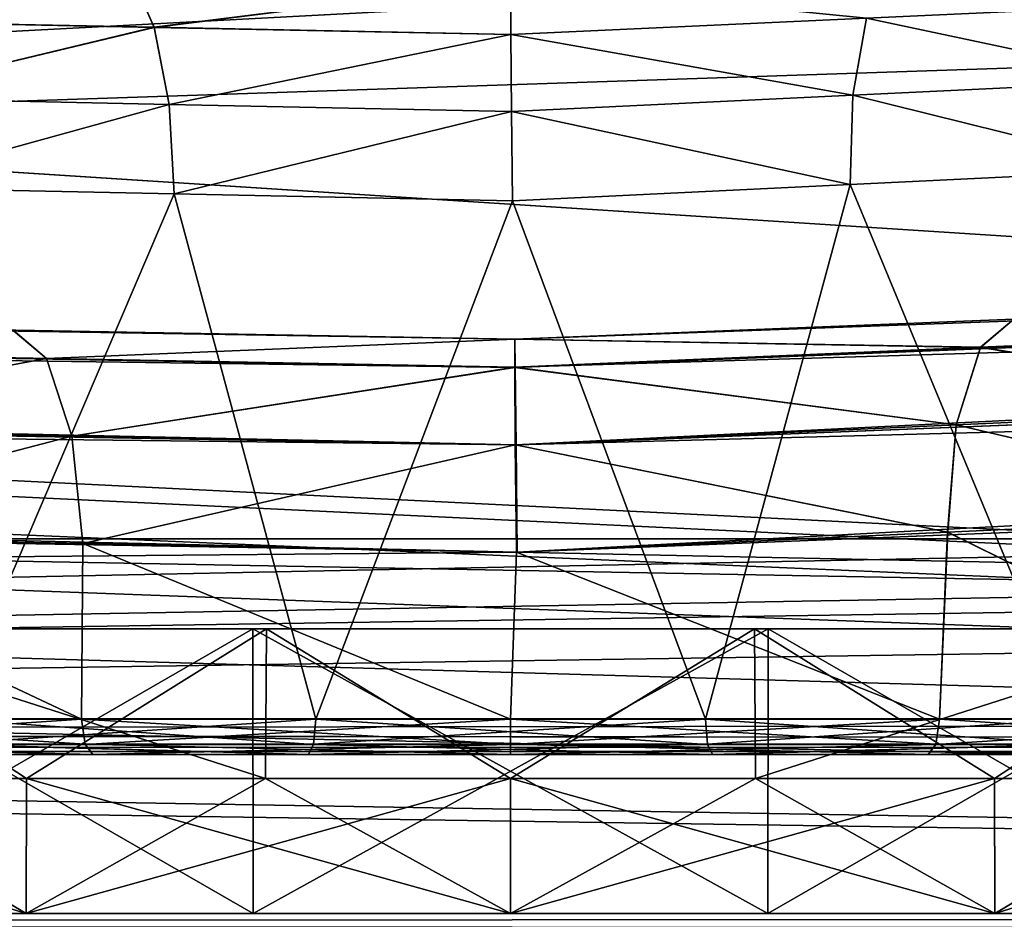
# Model space of a CAD drawing. Units: millimetres. Extents: x -200 to 200, y -508 to 508.
# Drawn here: x 65 to 79, y 392 to 404 of the extents above; entities that cross this region are included whole.
import ezdxf

# ---------------------------------------------------------------- set-up
doc = ezdxf.new("R2010")
doc.units = ezdxf.units.MM
doc.header["$LTSCALE"] = 65.185185
for name, color, linetype in [('116', 7, 'CONTINUOUS'), ('120', 7, 'CONTINUOUS'), ('121', 7, 'CONTINUOUS'), ('123', 7, 'CONTINUOUS'), ('124', 7, 'CONTINUOUS'), ('133', 7, 'CONTINUOUS'), ('134', 7, 'CONTINUOUS'), ('135', 7, 'CONTINUOUS'), ('136', 7, 'CONTINUOUS'), ('137', 7, 'CONTINUOUS'), ('15', 7, 'CONTINUOUS'), ('160', 7, 'CONTINUOUS'), ('164', 7, 'CONTINUOUS'), ('165', 7, 'CONTINUOUS'), ('169', 7, 'CONTINUOUS'), ('170', 7, 'CONTINUOUS'), ('171', 7, 'CONTINUOUS'), ('172', 7, 'CONTINUOUS'), ('173', 7, 'CONTINUOUS'), ('18', 7, 'CONTINUOUS'), ('2', 7, 'CONTINUOUS'), ('237', 7, 'CONTINUOUS'), ('238', 7, 'CONTINUOUS'), ('239', 7, 'CONTINUOUS'), ('240', 7, 'CONTINUOUS'), ('30', 7, 'CONTINUOUS'), ('31', 7, 'CONTINUOUS'), ('37', 7, 'CONTINUOUS'), ('38', 7, 'CONTINUOUS'), ('44', 7, 'CONTINUOUS'), ('447', 7, 'CONTINUOUS'), ('453', 7, 'CONTINUOUS'), ('458', 7, 'CONTINUOUS'), ('462', 7, 'CONTINUOUS'), ('484', 7, 'CONTINUOUS'), ('485', 7, 'CONTINUOUS'), ('486', 7, 'CONTINUOUS'), ('487', 7, 'CONTINUOUS'), ('52', 7, 'CONTINUOUS'), ('53', 7, 'CONTINUOUS'), ('54', 7, 'CONTINUOUS'), ('55', 7, 'CONTINUOUS'), ('56', 7, 'CONTINUOUS'), ('57', 7, 'CONTINUOUS'), ('58', 7, 'CONTINUOUS'), ('86', 7, 'CONTINUOUS'), ('97', 7, 'CONTINUOUS')]:
    doc.layers.add(name, color=color, linetype=linetype)

msp = doc.modelspace()

# ---------------------------------------------------------------- linework, layer by layer
at = {"layer": '116', "color": 252, "linetype": 'Continuous', "true_color": 0x8a8f91}
for points in [[(-178.5, 395.094, 258.267), (-178.5, 401.696, 257.92), (72.09, 397.322, 258.15), (-178.5, 395.094, 258.267)], [(178.5, 401.587, 257.926), (178.5, 395.094, 258.267), (72.09, 397.322, 258.15), (178.5, 401.587, 257.926)], [(178.5, 395.094, 258.267), (-178.5, 395.094, 258.267), (72.09, 397.322, 258.15), (178.5, 395.094, 258.267)]]:
    msp.add_3dface(points, dxfattribs=at)
at = {"layer": '120', "color": 252, "linetype": 'Continuous', "true_color": 0x8a8f91}
for points in [[(-179.754, 395.093, 208.313), (179.754, 395.093, 208.313), (-179.407, 401.71, 208.66), (-179.754, 395.093, 208.313)], [(-179.407, 401.71, 208.66), (179.754, 395.093, 208.313), (72.09, 397.32, 208.43), (-179.407, 401.71, 208.66)], [(72.09, 397.32, 208.43), (179.754, 395.093, 208.313), (179.411, 401.622, 208.655), (72.09, 397.32, 208.43)]]:
    msp.add_3dface(points, dxfattribs=at)
at = {"layer": '121', "color": 252, "linetype": 'Continuous', "true_color": 0x8a8f91}
for points in [[(179.754, 395.092, 203.264), (-179.754, 395.092, 203.264), (179.121, 407.163, 202.63), (179.754, 395.092, 203.264)], [(179.121, 407.163, 202.63), (-179.754, 395.092, 203.264), (-179.121, 407.163, 202.63), (179.121, 407.163, 202.63)]]:
    msp.add_3dface(points, dxfattribs=at)
at = {"layer": '123', "color": 252, "linetype": 'Continuous', "true_color": 0x8a8f91}
for points in [[(-179.202, 404.552, 254.824), (-179.354, 404.553, 211.656), (72.057, 400.164, 211.426), (-179.202, 404.552, 254.824)], [(-178.448, 404.539, 254.924), (-179.202, 404.552, 254.824), (72.057, 400.164, 211.426), (-178.448, 404.539, 254.924)], [(72.057, 400.166, 255.154), (-178.448, 404.539, 254.924), (72.057, 400.166, 254.927), (72.057, 400.166, 255.154)], [(72.057, 400.166, 254.927), (-178.448, 404.539, 254.924), (65.364, 400.283, 253.873), (72.057, 400.166, 254.927)], [(65.362, 400.281, 212.707), (-178.448, 404.539, 254.924), (72.057, 400.164, 211.426), (65.362, 400.281, 212.707)], [(72.057, 400.164, 211.652), (65.362, 400.281, 212.707), (72.057, 400.164, 211.426), (72.057, 400.164, 211.652)]]:
    msp.add_3dface(points, dxfattribs=at)
at = {"layer": '124', "color": 252, "linetype": 'Continuous', "true_color": 0x8a8f91}
for points in [[(72.057, 400.164, 211.652), (72.057, 400.164, 211.426), (179.291, 404.462, 211.651), (72.057, 400.164, 211.652)], [(78.714, 400.431, 212.746), (72.057, 400.164, 211.652), (179.291, 404.462, 211.651), (78.714, 400.431, 212.746)], [(72.057, 400.166, 255.154), (78.716, 400.433, 253.833), (178.38, 404.427, 254.93), (72.057, 400.166, 255.154)], [(72.057, 400.166, 255.154), (72.057, 400.166, 254.927), (78.716, 400.433, 253.833), (72.057, 400.166, 255.154)]]:
    msp.add_3dface(points, dxfattribs=at)
at = {"layer": '133', "color": 252, "linetype": 'Continuous', "true_color": 0x8a8f91}
for points in [[(64.252, 394.62, 246.685), (69.306, 394.62, 248.527), (61.393, 394.62, 247.862), (64.252, 394.62, 246.685)], [(61.393, 394.62, 247.862), (69.306, 394.62, 248.527), (66.426, 394.62, 250.431), (61.393, 394.62, 247.862)], [(69.305, 394.619, 218.053), (64.251, 394.619, 219.895), (61.393, 394.619, 218.718), (69.305, 394.619, 218.053)], [(66.426, 394.619, 216.149), (69.305, 394.619, 218.053), (61.393, 394.619, 218.718), (66.426, 394.619, 216.149)], [(66.426, 394.62, 250.431), (69.306, 394.62, 248.527), (77.574, 394.62, 250.431), (66.426, 394.62, 250.431)], [(72, 394.62, 251.315), (66.426, 394.62, 250.431), (77.574, 394.62, 250.431), (72, 394.62, 251.315)], [(74.694, 394.619, 218.053), (69.305, 394.619, 218.053), (66.426, 394.619, 216.149), (74.694, 394.619, 218.053)], [(77.574, 394.619, 216.149), (74.694, 394.619, 218.053), (66.426, 394.619, 216.149), (77.574, 394.619, 216.149)], [(72, 394.619, 215.264), (77.574, 394.619, 216.149), (66.426, 394.619, 216.149), (72, 394.619, 215.264)], [(69.306, 394.62, 248.527), (74.695, 394.62, 248.527), (77.574, 394.62, 250.431), (69.306, 394.62, 248.527)], [(79.748, 394.619, 219.895), (74.694, 394.619, 218.053), (82.607, 394.619, 218.718), (79.748, 394.619, 219.895)], [(82.607, 394.619, 218.718), (74.694, 394.619, 218.053), (77.574, 394.619, 216.149), (82.607, 394.619, 218.718)], [(74.695, 394.62, 248.527), (79.749, 394.62, 246.684), (82.607, 394.62, 247.862), (74.695, 394.62, 248.527)], [(77.574, 394.62, 250.431), (74.695, 394.62, 248.527), (82.607, 394.62, 247.862), (77.574, 394.62, 250.431)]]:
    msp.add_3dface(points, dxfattribs=at)
at = {"layer": '134', "color": 252, "linetype": 'Continuous', "true_color": 0x8a8f91}
for points in [[(77.833, 397.589, 251.01), (82.889, 395.094, 248.277), (83.022, 397.831, 248.357), (77.833, 397.589, 251.01)], [(72.078, 397.322, 251.931), (77.724, 395.094, 250.908), (77.833, 397.589, 251.01), (72.078, 397.322, 251.931)], [(77.724, 395.094, 250.908), (82.889, 395.094, 248.277), (77.833, 397.589, 251.01), (77.724, 395.094, 250.908)], [(61.111, 395.094, 248.277), (66.276, 395.094, 250.908), (61.072, 397.545, 248.407), (61.111, 395.094, 248.277)], [(61.072, 397.545, 248.407), (66.276, 395.094, 250.908), (66.295, 397.439, 251.044), (61.072, 397.545, 248.407)], [(66.276, 395.094, 250.908), (72, 395.094, 251.815), (66.295, 397.439, 251.044), (66.276, 395.094, 250.908)], [(66.295, 397.439, 251.044), (72, 395.094, 251.815), (72.078, 397.322, 251.931), (66.295, 397.439, 251.044)], [(72, 395.094, 251.815), (77.724, 395.094, 250.908), (72.078, 397.322, 251.931), (72, 395.094, 251.815)]]:
    msp.add_3dface(points, dxfattribs=at)
at = {"layer": '135', "color": 252, "linetype": 'Continuous', "true_color": 0x8a8f91}
for points in [[(83.019, 397.83, 218.22), (82.889, 395.093, 218.303), (77.831, 397.588, 215.569), (83.019, 397.83, 218.22)], [(77.831, 397.588, 215.569), (77.724, 395.093, 215.672), (72.078, 397.32, 214.648), (77.831, 397.588, 215.569)], [(82.889, 395.093, 218.303), (77.724, 395.093, 215.672), (77.831, 397.588, 215.569), (82.889, 395.093, 218.303)], [(66.276, 395.093, 215.672), (61.111, 395.093, 218.303), (61.069, 397.544, 218.175), (66.276, 395.093, 215.672)], [(66.294, 397.438, 215.537), (66.276, 395.093, 215.672), (61.069, 397.544, 218.175), (66.294, 397.438, 215.537)], [(72, 395.093, 214.765), (66.276, 395.093, 215.672), (66.294, 397.438, 215.537), (72, 395.093, 214.765)], [(72.078, 397.32, 214.648), (72, 395.093, 214.765), (66.294, 397.438, 215.537), (72.078, 397.32, 214.648)], [(77.724, 395.093, 215.672), (72, 395.093, 214.765), (72.078, 397.32, 214.648), (77.724, 395.093, 215.672)]]:
    msp.add_3dface(points, dxfattribs=at)
at = {"layer": '136', "color": 252, "linetype": 'Continuous', "true_color": 0x8a8f91}
for points in [[(80.587, 402.423, 245.086), (79.488, 395.094, 246.259), (76.531, 402.227, 247.17), (80.587, 402.423, 245.086)], [(67.51, 402.104, 247.19), (64.512, 395.094, 246.259), (63.434, 402.19, 245.116), (67.51, 402.104, 247.19)], [(76.531, 402.227, 247.17), (74.6, 395.094, 248.038), (72.028, 402.009, 247.902), (76.531, 402.227, 247.17)], [(79.488, 395.094, 246.259), (74.6, 395.094, 248.038), (76.531, 402.227, 247.17), (79.488, 395.094, 246.259)], [(69.4, 395.094, 248.038), (64.512, 395.094, 246.259), (67.51, 402.104, 247.19), (69.4, 395.094, 248.038)], [(72.028, 402.009, 247.902), (69.4, 395.094, 248.038), (67.51, 402.104, 247.19), (72.028, 402.009, 247.902)], [(74.6, 395.094, 248.038), (69.4, 395.094, 248.038), (72.028, 402.009, 247.902), (74.6, 395.094, 248.038)]]:
    msp.add_3dface(points, dxfattribs=at)
at = {"layer": '137', "color": 252, "linetype": 'Continuous', "true_color": 0x8a8f91}
for points in [[(76.53, 402.226, 219.409), (79.488, 395.093, 220.321), (80.586, 402.422, 221.492), (76.53, 402.226, 219.409)], [(63.433, 402.189, 221.464), (64.512, 395.093, 220.321), (67.51, 402.103, 219.389), (63.433, 402.189, 221.464)], [(72.028, 402.008, 218.677), (74.6, 395.093, 218.542), (76.53, 402.226, 219.409), (72.028, 402.008, 218.677)], [(74.6, 395.093, 218.542), (79.488, 395.093, 220.321), (76.53, 402.226, 219.409), (74.6, 395.093, 218.542)], [(64.512, 395.093, 220.321), (69.4, 395.093, 218.542), (67.51, 402.103, 219.389), (64.512, 395.093, 220.321)], [(67.51, 402.103, 219.389), (69.4, 395.093, 218.542), (72.028, 402.008, 218.677), (67.51, 402.103, 219.389)], [(69.4, 395.093, 218.542), (74.6, 395.093, 218.542), (72.028, 402.008, 218.677), (69.4, 395.093, 218.542)]]:
    msp.add_3dface(points, dxfattribs=at)
at = {"layer": '15', "color": 253, "linetype": 'Continuous', "true_color": 0x929eac}
for points in [[(198, 392.5, 313), (-198, 392.5, 313), (-198, 392.232, 314), (198, 392.5, 313)], [(198, 392.5, 313), (-198, 392.232, 314), (198, 392.343, 313.777), (198, 392.5, 313)]]:
    msp.add_3dface(points, dxfattribs=at)
at = {"layer": '160', "color": 252, "linetype": 'Continuous', "true_color": 0x8a8f91}
for points in [[(179.291, 404.462, 211.651), (72.057, 400.164, 211.426), (72.062, 399.788, 209.971), (179.291, 404.462, 211.651)], [(179.291, 404.462, 211.651), (72.062, 399.788, 209.971), (179.309, 404.087, 210.197), (179.291, 404.462, 211.651)], [(72.062, 399.788, 209.971), (72.074, 398.753, 208.881), (179.309, 404.087, 210.197), (72.062, 399.788, 209.971)], [(179.309, 404.087, 210.197), (72.074, 398.753, 208.881), (179.353, 403.053, 209.107), (179.309, 404.087, 210.197)], [(72.074, 398.753, 208.881), (72.09, 397.32, 208.43), (179.353, 403.053, 209.107), (72.074, 398.753, 208.881)], [(72.09, 397.32, 208.43), (179.411, 401.622, 208.655), (179.353, 403.053, 209.107), (72.09, 397.32, 208.43)]]:
    msp.add_3dface(points, dxfattribs=at)
at = {"layer": '164', "color": 252, "linetype": 'Continuous', "true_color": 0x8a8f91}
for points in [[(72.057, 400.166, 255.154), (178.38, 404.427, 254.93), (178.398, 404.052, 256.385), (72.057, 400.166, 255.154)], [(72.062, 399.79, 256.608), (72.057, 400.166, 255.154), (178.398, 404.052, 256.385), (72.062, 399.79, 256.608)], [(72.062, 399.79, 256.608), (178.398, 404.052, 256.385), (178.442, 403.019, 257.474), (72.062, 399.79, 256.608)], [(72.074, 398.755, 257.698), (72.062, 399.79, 256.608), (178.442, 403.019, 257.474), (72.074, 398.755, 257.698)], [(178.5, 401.587, 257.926), (72.074, 398.755, 257.698), (178.442, 403.019, 257.474), (178.5, 401.587, 257.926)], [(178.5, 401.587, 257.926), (72.09, 397.322, 258.15), (72.074, 398.755, 257.698), (178.5, 401.587, 257.926)]]:
    msp.add_3dface(points, dxfattribs=at)
at = {"layer": '165', "color": 252, "linetype": 'Continuous', "true_color": 0x8a8f91}
for points in [[(-178.456, 404.163, 256.379), (-178.448, 404.539, 254.924), (72.062, 399.79, 256.608), (-178.456, 404.163, 256.379)], [(-178.448, 404.539, 254.924), (72.057, 400.166, 255.154), (72.062, 399.79, 256.608), (-178.448, 404.539, 254.924)], [(-178.475, 403.129, 257.469), (-178.456, 404.163, 256.379), (72.074, 398.755, 257.698), (-178.475, 403.129, 257.469)], [(72.074, 398.755, 257.698), (-178.456, 404.163, 256.379), (72.062, 399.79, 256.608), (72.074, 398.755, 257.698)], [(72.09, 397.322, 258.15), (-178.5, 401.696, 257.92), (-178.475, 403.129, 257.469), (72.09, 397.322, 258.15)], [(72.09, 397.322, 258.15), (-178.475, 403.129, 257.469), (72.074, 398.755, 257.698), (72.09, 397.322, 258.15)]]:
    msp.add_3dface(points, dxfattribs=at)
at = {"layer": '169', "color": 252, "linetype": 'Continuous', "true_color": 0x8a8f91}
for points in [[(72.057, 400.164, 211.426), (-179.354, 404.553, 211.656), (-179.362, 404.177, 210.201), (72.057, 400.164, 211.426)], [(-179.362, 404.177, 210.201), (-179.381, 403.143, 209.111), (72.062, 399.788, 209.971), (-179.362, 404.177, 210.201)], [(72.057, 400.164, 211.426), (-179.362, 404.177, 210.201), (72.062, 399.788, 209.971), (72.057, 400.164, 211.426)], [(-179.381, 403.143, 209.111), (-179.407, 401.71, 208.66), (72.074, 398.753, 208.881), (-179.381, 403.143, 209.111)], [(72.062, 399.788, 209.971), (-179.381, 403.143, 209.111), (72.074, 398.753, 208.881), (72.062, 399.788, 209.971)], [(-179.407, 401.71, 208.66), (72.09, 397.32, 208.43), (72.074, 398.753, 208.881), (-179.407, 401.71, 208.66)]]:
    msp.add_3dface(points, dxfattribs=at)
at = {"layer": '170', "color": 252, "linetype": 'Continuous', "true_color": 0x8a8f91}
for points in [[(72.057, 400.164, 211.652), (78.714, 400.431, 212.746), (78.272, 400.055, 214.092), (72.057, 400.164, 211.652)], [(78.272, 400.055, 214.092), (78.714, 400.431, 212.746), (83.892, 400.296, 216.95), (78.272, 400.055, 214.092)], [(83.262, 399.261, 217.84), (78.272, 400.055, 214.092), (83.892, 400.296, 216.95), (83.262, 399.261, 217.84)], [(72.056, 399.788, 213.107), (72.057, 400.164, 211.652), (78.272, 400.055, 214.092), (72.056, 399.788, 213.107)], [(77.947, 399.02, 215.133), (72.056, 399.788, 213.107), (78.272, 400.055, 214.092), (77.947, 399.02, 215.133)], [(83.262, 399.261, 217.84), (77.947, 399.02, 215.133), (78.272, 400.055, 214.092), (83.262, 399.261, 217.84)], [(72.063, 398.752, 214.197), (72.056, 399.788, 213.107), (77.947, 399.02, 215.133), (72.063, 398.752, 214.197)], [(83.262, 399.261, 217.84), (83.019, 397.83, 218.22), (77.947, 399.02, 215.133), (83.262, 399.261, 217.84)], [(77.831, 397.588, 215.569), (72.063, 398.752, 214.197), (77.947, 399.02, 215.133), (77.831, 397.588, 215.569)], [(83.019, 397.83, 218.22), (77.831, 397.588, 215.569), (77.947, 399.02, 215.133), (83.019, 397.83, 218.22)], [(77.831, 397.588, 215.569), (72.078, 397.32, 214.648), (72.063, 398.752, 214.197), (77.831, 397.588, 215.569)]]:
    msp.add_3dface(points, dxfattribs=at)
at = {"layer": '171', "color": 252, "linetype": 'Continuous', "true_color": 0x8a8f91}
for points in [[(78.716, 400.433, 253.833), (72.057, 400.166, 254.927), (78.272, 400.056, 252.488), (78.716, 400.433, 253.833)], [(83.892, 400.297, 249.63), (78.716, 400.433, 253.833), (78.272, 400.056, 252.488), (83.892, 400.297, 249.63)], [(83.892, 400.297, 249.63), (78.272, 400.056, 252.488), (83.262, 399.262, 248.74), (83.892, 400.297, 249.63)], [(72.057, 400.166, 254.927), (72.056, 399.79, 253.472), (78.272, 400.056, 252.488), (72.057, 400.166, 254.927)], [(78.272, 400.056, 252.488), (72.056, 399.79, 253.472), (77.947, 399.021, 251.447), (78.272, 400.056, 252.488)], [(83.262, 399.262, 248.74), (78.272, 400.056, 252.488), (77.947, 399.021, 251.447), (83.262, 399.262, 248.74)], [(72.056, 399.79, 253.472), (72.063, 398.754, 252.382), (77.947, 399.021, 251.447), (72.056, 399.79, 253.472)], [(83.022, 397.831, 248.357), (83.262, 399.262, 248.74), (77.947, 399.021, 251.447), (83.022, 397.831, 248.357)], [(72.063, 398.754, 252.382), (77.833, 397.589, 251.01), (77.947, 399.021, 251.447), (72.063, 398.754, 252.382)], [(77.833, 397.589, 251.01), (83.022, 397.831, 248.357), (77.947, 399.021, 251.447), (77.833, 397.589, 251.01)], [(72.078, 397.322, 251.931), (77.833, 397.589, 251.01), (72.063, 398.754, 252.382), (72.078, 397.322, 251.931)]]:
    msp.add_3dface(points, dxfattribs=at)
at = {"layer": '172', "color": 252, "linetype": 'Continuous', "true_color": 0x8a8f91}
for points in [[(65.808, 399.906, 252.506), (65.364, 400.283, 253.873), (60.162, 400.012, 249.651), (65.808, 399.906, 252.506)], [(72.057, 400.166, 254.927), (65.364, 400.283, 253.873), (65.808, 399.906, 252.506), (72.057, 400.166, 254.927)], [(72.056, 399.79, 253.472), (72.057, 400.166, 254.927), (65.808, 399.906, 252.506), (72.056, 399.79, 253.472)], [(60.804, 398.976, 248.769), (65.808, 399.906, 252.506), (60.162, 400.012, 249.651), (60.804, 398.976, 248.769)], [(60.804, 398.976, 248.769), (66.148, 398.871, 251.47), (65.808, 399.906, 252.506), (60.804, 398.976, 248.769)], [(66.148, 398.871, 251.47), (72.056, 399.79, 253.472), (65.808, 399.906, 252.506), (66.148, 398.871, 251.47)], [(66.148, 398.871, 251.47), (72.063, 398.754, 252.382), (72.056, 399.79, 253.472), (66.148, 398.871, 251.47)], [(60.804, 398.976, 248.769), (61.072, 397.545, 248.407), (66.148, 398.871, 251.47), (60.804, 398.976, 248.769)], [(61.072, 397.545, 248.407), (66.295, 397.439, 251.044), (66.148, 398.871, 251.47), (61.072, 397.545, 248.407)], [(66.148, 398.871, 251.47), (66.295, 397.439, 251.044), (72.063, 398.754, 252.382), (66.148, 398.871, 251.47)], [(66.295, 397.439, 251.044), (72.078, 397.322, 251.931), (72.063, 398.754, 252.382), (66.295, 397.439, 251.044)]]:
    msp.add_3dface(points, dxfattribs=at)
at = {"layer": '173', "color": 252, "linetype": 'Continuous', "true_color": 0x8a8f91}
for points in [[(60.162, 400.011, 216.929), (65.362, 400.281, 212.707), (65.808, 399.905, 214.074), (60.162, 400.011, 216.929)], [(65.362, 400.281, 212.707), (72.057, 400.164, 211.652), (65.808, 399.905, 214.074), (65.362, 400.281, 212.707)], [(65.808, 399.905, 214.074), (72.057, 400.164, 211.652), (72.056, 399.788, 213.107), (65.808, 399.905, 214.074)], [(60.162, 400.011, 216.929), (65.808, 399.905, 214.074), (60.804, 398.975, 217.81), (60.162, 400.011, 216.929)], [(60.804, 398.975, 217.81), (65.808, 399.905, 214.074), (66.148, 398.869, 215.11), (60.804, 398.975, 217.81)], [(65.808, 399.905, 214.074), (72.056, 399.788, 213.107), (66.148, 398.869, 215.11), (65.808, 399.905, 214.074)], [(66.148, 398.869, 215.11), (72.056, 399.788, 213.107), (72.063, 398.752, 214.197), (66.148, 398.869, 215.11)], [(61.069, 397.544, 218.175), (60.804, 398.975, 217.81), (66.148, 398.869, 215.11), (61.069, 397.544, 218.175)], [(66.294, 397.438, 215.537), (61.069, 397.544, 218.175), (66.148, 398.869, 215.11), (66.294, 397.438, 215.537)], [(66.294, 397.438, 215.537), (66.148, 398.869, 215.11), (72.063, 398.752, 214.197), (66.294, 397.438, 215.537)], [(72.078, 397.32, 214.648), (66.294, 397.438, 215.537), (72.063, 398.752, 214.197), (72.078, 397.32, 214.648)]]:
    msp.add_3dface(points, dxfattribs=at)
at = {"layer": '18', "color": 253, "linetype": 'Continuous', "true_color": 0x929eac}
for points in [[(-198, 392.5, -333), (198, 392.5, -333), (198, 392.232, -334), (-198, 392.5, -333)], [(-198, 392.226, -334.011), (-198, 392.5, -333), (198, 392.232, -334), (-198, 392.226, -334.011)]]:
    msp.add_3dface(points, dxfattribs=at)
at = {"layer": '2', "color": 253, "linetype": 'Continuous', "true_color": 0x929eac}
for points in [[(-198, 392.5, 313), (198, 392.5, 313), (75.433, 392.5, 255.905), (-198, 392.5, 313)], [(61.973, 392.5, 253.969), (-198, 392.5, 313), (68.567, 392.5, 255.905), (61.973, 392.5, 253.969)], [(68.567, 392.5, 255.905), (-198, 392.5, 313), (75.433, 392.5, 255.905), (68.567, 392.5, 255.905)], [(198, 392.5, -333), (-198, 392.5, -333), (-182.5, 392.5, -290), (198, 392.5, -333)], [(182.5, 392.5, -290), (198, 392.5, -333), (-182.5, 392.5, -290), (182.5, 392.5, -290)], [(182.5, 392.5, 200), (-182.5, 392.5, 200), (68.567, 392.5, 208.095), (182.5, 392.5, 200)], [(68.567, 392.5, 208.095), (-182.5, 392.5, 200), (61.973, 392.5, 210.031), (68.567, 392.5, 208.095)], [(154.75, 392.5, 198), (154.75, 392.5, -288), (-154.75, 392.5, 198), (154.75, 392.5, 198)], [(-154.75, 392.5, 198), (154.75, 392.5, -288), (-154.75, 392.5, -288), (-154.75, 392.5, 198)], [(52.123, 392.5, 225.546), (51.1, 392.5, 232), (91.877, 392.5, 225.546), (52.123, 392.5, 225.546)], [(91.877, 392.5, 225.546), (51.1, 392.5, 232), (92.9, 392.5, 232), (91.877, 392.5, 225.546)], [(92.9, 392.5, 232), (51.1, 392.5, 232), (52.123, 392.5, 238.454), (92.9, 392.5, 232)], [(55.094, 392.5, 219.714), (52.123, 392.5, 225.546), (88.906, 392.5, 219.714), (55.094, 392.5, 219.714)], [(88.906, 392.5, 219.714), (52.123, 392.5, 225.546), (91.877, 392.5, 225.546), (88.906, 392.5, 219.714)], [(91.877, 392.5, 238.454), (92.9, 392.5, 232), (52.123, 392.5, 238.454), (91.877, 392.5, 238.454)], [(55.094, 392.5, 244.286), (91.877, 392.5, 238.454), (52.123, 392.5, 238.454), (55.094, 392.5, 244.286)], [(59.718, 392.5, 215.09), (55.094, 392.5, 219.714), (84.282, 392.5, 215.09), (59.718, 392.5, 215.09)], [(84.282, 392.5, 215.09), (55.094, 392.5, 219.714), (88.906, 392.5, 219.714), (84.282, 392.5, 215.09)], [(88.906, 392.5, 244.286), (91.877, 392.5, 238.454), (55.094, 392.5, 244.286), (88.906, 392.5, 244.286)], [(59.718, 392.5, 248.91), (88.906, 392.5, 244.286), (55.094, 392.5, 244.286), (59.718, 392.5, 248.91)], [(65.537, 392.5, 212.125), (59.718, 392.5, 215.09), (78.463, 392.5, 212.125), (65.537, 392.5, 212.125)], [(78.463, 392.5, 212.125), (59.718, 392.5, 215.09), (84.282, 392.5, 215.09), (78.463, 392.5, 212.125)], [(84.282, 392.5, 248.91), (88.906, 392.5, 244.286), (59.718, 392.5, 248.91), (84.282, 392.5, 248.91)], [(65.537, 392.5, 251.875), (84.282, 392.5, 248.91), (59.718, 392.5, 248.91), (65.537, 392.5, 251.875)], [(72, 392.5, 211.102), (65.537, 392.5, 212.125), (78.463, 392.5, 212.125), (72, 392.5, 211.102)], [(78.463, 392.5, 251.875), (84.282, 392.5, 248.91), (65.537, 392.5, 251.875), (78.463, 392.5, 251.875)], [(72, 392.5, 252.898), (78.463, 392.5, 251.875), (65.537, 392.5, 251.875), (72, 392.5, 252.898)], [(75.433, 392.5, 208.095), (182.5, 392.5, 200), (68.567, 392.5, 208.095), (75.433, 392.5, 208.095)], [(75.433, 392.5, 255.905), (198, 392.5, 313), (82.027, 392.5, 253.969), (75.433, 392.5, 255.905)], [(82.027, 392.5, 210.031), (182.5, 392.5, 200), (75.433, 392.5, 208.095), (82.027, 392.5, 210.031)]]:
    msp.add_3dface(points, dxfattribs=at)
at = {"layer": '237', "color": 252, "linetype": 'Continuous', "true_color": 0x8a8f91}
for points in [[(72, 404.923, 216.866), (72.005, 404.23, 217.858), (76.749, 404.447, 218.619), (72, 404.923, 216.866)], [(81.037, 404.643, 220.807), (76.749, 404.447, 218.619), (80.673, 403.615, 221.333), (81.037, 404.643, 220.807)], [(76.749, 404.447, 218.619), (72.005, 404.23, 217.858), (76.566, 403.419, 219.231), (76.749, 404.447, 218.619)], [(80.673, 403.615, 221.333), (76.749, 404.447, 218.619), (76.566, 403.419, 219.231), (80.673, 403.615, 221.333)], [(72.005, 404.23, 217.858), (72.015, 403.202, 218.497), (76.566, 403.419, 219.231), (72.005, 404.23, 217.858)], [(80.586, 402.422, 221.492), (80.673, 403.615, 221.333), (76.566, 403.419, 219.231), (80.586, 402.422, 221.492)], [(72.015, 403.202, 218.497), (76.53, 402.226, 219.409), (76.566, 403.419, 219.231), (72.015, 403.202, 218.497)], [(76.53, 402.226, 219.409), (80.586, 402.422, 221.492), (76.566, 403.419, 219.231), (76.53, 402.226, 219.409)], [(72.028, 402.008, 218.677), (76.53, 402.226, 219.409), (72.015, 403.202, 218.497), (72.028, 402.008, 218.677)]]:
    msp.add_3dface(points, dxfattribs=at)
at = {"layer": '238', "color": 252, "linetype": 'Continuous', "true_color": 0x8a8f91}
for points in [[(72.005, 404.231, 248.721), (72, 404.924, 249.714), (76.75, 404.448, 247.96), (72.005, 404.231, 248.721)], [(80.674, 403.616, 245.247), (76.75, 404.448, 247.96), (81.037, 404.644, 245.772), (80.674, 403.616, 245.247)], [(76.566, 403.42, 247.348), (72.005, 404.231, 248.721), (76.75, 404.448, 247.96), (76.566, 403.42, 247.348)], [(80.674, 403.616, 245.247), (76.566, 403.42, 247.348), (76.75, 404.448, 247.96), (80.674, 403.616, 245.247)], [(72.015, 403.203, 248.083), (72.005, 404.231, 248.721), (76.566, 403.42, 247.348), (72.015, 403.203, 248.083)], [(80.674, 403.616, 245.247), (80.587, 402.423, 245.086), (76.566, 403.42, 247.348), (80.674, 403.616, 245.247)], [(76.531, 402.227, 247.17), (72.015, 403.203, 248.083), (76.566, 403.42, 247.348), (76.531, 402.227, 247.17)], [(80.587, 402.423, 245.086), (76.531, 402.227, 247.17), (76.566, 403.42, 247.348), (80.587, 402.423, 245.086)], [(76.531, 402.227, 247.17), (72.028, 402.009, 247.902), (72.015, 403.203, 248.083), (76.531, 402.227, 247.17)]]:
    msp.add_3dface(points, dxfattribs=at)
at = {"layer": '239', "color": 252, "linetype": 'Continuous', "true_color": 0x8a8f91}
for points in [[(62.363, 405.104, 246.578), (66.936, 405.019, 248.908), (62.947, 404.412, 245.775), (62.363, 405.104, 246.578)], [(62.947, 404.412, 245.775), (66.936, 405.019, 248.908), (67.245, 404.326, 247.965), (62.947, 404.412, 245.775)], [(66.936, 405.019, 248.908), (72, 404.924, 249.714), (67.245, 404.326, 247.965), (66.936, 405.019, 248.908)], [(67.245, 404.326, 247.965), (72, 404.924, 249.714), (72.005, 404.231, 248.721), (67.245, 404.326, 247.965)], [(62.947, 404.412, 245.775), (67.245, 404.326, 247.965), (63.325, 403.383, 245.26), (62.947, 404.412, 245.775)], [(63.325, 403.383, 245.26), (67.245, 404.326, 247.965), (67.447, 403.298, 247.36), (63.325, 403.383, 245.26)], [(67.245, 404.326, 247.965), (72.005, 404.231, 248.721), (67.447, 403.298, 247.36), (67.245, 404.326, 247.965)], [(67.447, 403.298, 247.36), (72.005, 404.231, 248.721), (72.015, 403.203, 248.083), (67.447, 403.298, 247.36)], [(63.434, 402.19, 245.116), (63.325, 403.383, 245.26), (67.447, 403.298, 247.36), (63.434, 402.19, 245.116)], [(67.51, 402.104, 247.19), (63.434, 402.19, 245.116), (67.447, 403.298, 247.36), (67.51, 402.104, 247.19)], [(67.51, 402.104, 247.19), (67.447, 403.298, 247.36), (72.015, 403.203, 248.083), (67.51, 402.104, 247.19)], [(72.028, 402.009, 247.902), (67.51, 402.104, 247.19), (72.015, 403.203, 248.083), (72.028, 402.009, 247.902)]]:
    msp.add_3dface(points, dxfattribs=at)
at = {"layer": '240', "color": 252, "linetype": 'Continuous', "true_color": 0x8a8f91}
for points in [[(66.936, 405.017, 217.671), (62.363, 405.103, 220.001), (62.947, 404.411, 220.804), (66.936, 405.017, 217.671)], [(67.245, 404.325, 218.614), (66.936, 405.017, 217.671), (62.947, 404.411, 220.804), (67.245, 404.325, 218.614)], [(72, 404.923, 216.866), (66.936, 405.017, 217.671), (67.245, 404.325, 218.614), (72, 404.923, 216.866)], [(72.005, 404.23, 217.858), (72, 404.923, 216.866), (67.245, 404.325, 218.614), (72.005, 404.23, 217.858)], [(63.324, 403.383, 221.319), (67.245, 404.325, 218.614), (62.947, 404.411, 220.804), (63.324, 403.383, 221.319)], [(63.324, 403.383, 221.319), (67.447, 403.297, 219.22), (67.245, 404.325, 218.614), (63.324, 403.383, 221.319)], [(67.447, 403.297, 219.22), (72.005, 404.23, 217.858), (67.245, 404.325, 218.614), (67.447, 403.297, 219.22)], [(67.447, 403.297, 219.22), (72.015, 403.202, 218.497), (72.005, 404.23, 217.858), (67.447, 403.297, 219.22)], [(63.324, 403.383, 221.319), (63.433, 402.189, 221.464), (67.447, 403.297, 219.22), (63.324, 403.383, 221.319)], [(63.433, 402.189, 221.464), (67.51, 402.103, 219.389), (67.447, 403.297, 219.22), (63.433, 402.189, 221.464)], [(67.447, 403.297, 219.22), (67.51, 402.103, 219.389), (72.015, 403.202, 218.497), (67.447, 403.297, 219.22)], [(67.51, 402.103, 219.389), (72.028, 402.008, 218.677), (72.015, 403.202, 218.497), (67.51, 402.103, 219.389)]]:
    msp.add_3dface(points, dxfattribs=at)
at = {"layer": '30', "color": 253, "linetype": 'Continuous', "true_color": 0x929eac}
for points in [[(172.5, 410, 198), (-166.75, 399.1, 198), (-172.5, 410, 198), (172.5, 410, 198)], [(-156.75, 399.1, 198), (-166.75, 399.1, 198), (172.5, 410, 198), (-156.75, 399.1, 198)], [(-155.752, 398.832, 198), (-156.75, 399.1, 198), (172.5, 410, 198), (-155.752, 398.832, 198)], [(-155.018, 398.098, 198), (-155.752, 398.832, 198), (172.5, 410, 198), (-155.018, 398.098, 198)], [(-154.75, 397.1, 198), (-155.018, 398.098, 198), (172.5, 410, 198), (-154.75, 397.1, 198)], [(-154.75, 392.5, 198), (-154.75, 397.1, 198), (172.5, 410, 198), (-154.75, 392.5, 198)], [(155.752, 398.832, 198), (-154.75, 392.5, 198), (172.5, 410, 198), (155.752, 398.832, 198)], [(155.018, 398.098, 198), (-154.75, 392.5, 198), (155.752, 398.832, 198), (155.018, 398.098, 198)], [(154.75, 397.1, 198), (-154.75, 392.5, 198), (155.018, 398.098, 198), (154.75, 397.1, 198)], [(154.75, 392.5, 198), (-154.75, 392.5, 198), (154.75, 397.1, 198), (154.75, 392.5, 198)]]:
    msp.add_3dface(points, dxfattribs=at)
at = {"layer": '31', "color": 253, "linetype": 'Continuous', "true_color": 0x929eac}
for points in [[(-175.608, 409.504, 200), (182.5, 392.5, 200), (-172.5, 410, 200), (-175.608, 409.504, 200)], [(-172.5, 410, 200), (182.5, 392.5, 200), (172.5, 410, 200), (-172.5, 410, 200)], [(-178.379, 408.083, 200), (182.5, 392.5, 200), (-175.608, 409.504, 200), (-178.379, 408.083, 200)], [(-180.583, 405.879, 200), (182.5, 392.5, 200), (-178.379, 408.083, 200), (-180.583, 405.879, 200)], [(-182.004, 403.108, 200), (182.5, 392.5, 200), (-180.583, 405.879, 200), (-182.004, 403.108, 200)], [(-182.5, 400, 200), (182.5, 392.5, 200), (-182.004, 403.108, 200), (-182.5, 400, 200)], [(-182.5, 392.5, 200), (182.5, 392.5, 200), (-182.5, 400, 200), (-182.5, 392.5, 200)]]:
    msp.add_3dface(points, dxfattribs=at)
at = {"layer": '37', "color": 253, "linetype": 'Continuous', "true_color": 0x929eac}
for points in [[(-154.75, 397.1, -288), (154.75, 392.5, -288), (-142.5, 397.5, -288), (-154.75, 397.1, -288)], [(-142.5, 397.5, -288), (154.75, 392.5, -288), (142.5, 397.5, -288), (-142.5, 397.5, -288)], [(-154.75, 392.5, -288), (154.75, 392.5, -288), (-154.75, 397.1, -288), (-154.75, 392.5, -288)]]:
    msp.add_3dface(points, dxfattribs=at)
at = {"layer": '38', "color": 253, "linetype": 'Continuous', "true_color": 0x929eac}
for points in [[(182.5, 392.5, -290), (-182.5, 392.5, -290), (142.5, 397.5, -290), (182.5, 392.5, -290)], [(142.5, 397.5, -290), (-182.5, 392.5, -290), (-142.5, 397.5, -290), (142.5, 397.5, -290)]]:
    msp.add_3dface(points, dxfattribs=at)
at = {"layer": '44', "color": 253, "linetype": 'Continuous', "true_color": 0x929eac}
for points in [[(-142.5, 397.5, -288), (142.5, 397.5, -288), (-142.5, 397.5, -290), (-142.5, 397.5, -288)], [(142.5, 397.5, -288), (142.5, 397.5, -290), (-142.5, 397.5, -290), (142.5, 397.5, -288)]]:
    msp.add_3dface(points, dxfattribs=at)
at = {"layer": '447', "color": 252, "linetype": 'Continuous', "true_color": 0x8a8f91}
for points in [[(178.5, 395.095, 263.313), (-178.5, 395.095, 263.313), (-178.5, 394.758, 263.158), (178.5, 395.095, 263.313)], [(178.5, 395.095, 263.313), (-178.5, 394.758, 263.158), (178.5, 394.758, 263.158), (178.5, 395.095, 263.313)], [(-178.5, 394.621, 262.814), (178.5, 394.621, 262.814), (178.5, 394.758, 263.158), (-178.5, 394.621, 262.814)], [(-178.5, 394.758, 263.158), (-178.5, 394.621, 262.814), (178.5, 394.758, 263.158), (-178.5, 394.758, 263.158)]]:
    msp.add_3dface(points, dxfattribs=at)
at = {"layer": '453', "color": 252, "linetype": 'Continuous', "true_color": 0x8a8f91}
for points in [[(-179.754, 395.092, 203.264), (179.754, 395.092, 203.264), (179.754, 394.756, 203.419), (-179.754, 395.092, 203.264)], [(-179.754, 395.092, 203.264), (179.754, 394.756, 203.419), (-179.754, 394.756, 203.419), (-179.754, 395.092, 203.264)], [(179.754, 394.619, 203.763), (-179.754, 394.619, 203.763), (-179.754, 394.756, 203.419), (179.754, 394.619, 203.763)], [(179.754, 394.756, 203.419), (179.754, 394.619, 203.763), (-179.754, 394.756, 203.419), (179.754, 394.756, 203.419)]]:
    msp.add_3dface(points, dxfattribs=at)
at = {"layer": '458', "color": 252, "linetype": 'Continuous', "true_color": 0x8a8f91}
for points in [[(-178.5, 395.094, 258.267), (178.5, 395.094, 258.267), (178.5, 394.758, 258.422), (-178.5, 395.094, 258.267)], [(-178.5, 394.758, 258.422), (-178.5, 395.094, 258.267), (178.5, 394.758, 258.422), (-178.5, 394.758, 258.422)], [(178.5, 394.621, 258.766), (-178.5, 394.621, 258.766), (-178.5, 394.758, 258.422), (178.5, 394.621, 258.766)], [(178.5, 394.621, 258.766), (-178.5, 394.758, 258.422), (178.5, 394.758, 258.422), (178.5, 394.621, 258.766)]]:
    msp.add_3dface(points, dxfattribs=at)
at = {"layer": '462', "color": 252, "linetype": 'Continuous', "true_color": 0x8a8f91}
for points in [[(179.754, 395.093, 208.313), (-179.754, 395.093, 208.313), (-179.754, 394.756, 208.158), (179.754, 395.093, 208.313)], [(179.754, 394.756, 208.158), (179.754, 395.093, 208.313), (-179.754, 394.756, 208.158), (179.754, 394.756, 208.158)], [(-179.754, 394.619, 207.814), (179.754, 394.619, 207.814), (179.754, 394.756, 208.158), (-179.754, 394.619, 207.814)], [(-179.754, 394.619, 207.814), (179.754, 394.756, 208.158), (-179.754, 394.756, 208.158), (-179.754, 394.619, 207.814)]]:
    msp.add_3dface(points, dxfattribs=at)
at = {"layer": '484', "color": 252, "linetype": 'Continuous', "true_color": 0x8a8f91}
for points in [[(61.111, 395.093, 218.303), (66.276, 395.093, 215.672), (61.203, 394.756, 218.429), (61.111, 395.093, 218.303)], [(66.276, 395.093, 215.672), (66.323, 394.756, 215.819), (61.203, 394.756, 218.429), (66.276, 395.093, 215.672)], [(66.276, 395.093, 215.672), (72, 395.093, 214.765), (66.323, 394.756, 215.819), (66.276, 395.093, 215.672)], [(72, 395.093, 214.765), (72, 394.756, 214.92), (66.323, 394.756, 215.819), (72, 395.093, 214.765)], [(72, 395.093, 214.765), (77.724, 395.093, 215.672), (72, 394.756, 214.92), (72, 395.093, 214.765)], [(77.724, 395.093, 215.672), (77.677, 394.756, 215.819), (72, 394.756, 214.92), (77.724, 395.093, 215.672)], [(77.724, 395.093, 215.672), (82.889, 395.093, 218.303), (77.677, 394.756, 215.819), (77.724, 395.093, 215.672)], [(82.889, 395.093, 218.303), (82.797, 394.756, 218.429), (77.677, 394.756, 215.819), (82.889, 395.093, 218.303)], [(66.426, 394.619, 216.149), (61.393, 394.619, 218.718), (61.203, 394.756, 218.429), (66.426, 394.619, 216.149)], [(66.323, 394.756, 215.819), (66.426, 394.619, 216.149), (61.203, 394.756, 218.429), (66.323, 394.756, 215.819)], [(72, 394.756, 214.92), (66.426, 394.619, 216.149), (66.323, 394.756, 215.819), (72, 394.756, 214.92)], [(72, 394.619, 215.264), (66.426, 394.619, 216.149), (72, 394.756, 214.92), (72, 394.619, 215.264)], [(77.574, 394.619, 216.149), (72, 394.619, 215.264), (77.677, 394.756, 215.819), (77.574, 394.619, 216.149)], [(77.677, 394.756, 215.819), (72, 394.619, 215.264), (72, 394.756, 214.92), (77.677, 394.756, 215.819)], [(82.607, 394.619, 218.718), (77.574, 394.619, 216.149), (82.797, 394.756, 218.429), (82.607, 394.619, 218.718)], [(82.797, 394.756, 218.429), (77.574, 394.619, 216.149), (77.677, 394.756, 215.819), (82.797, 394.756, 218.429)]]:
    msp.add_3dface(points, dxfattribs=at)
at = {"layer": '485', "color": 252, "linetype": 'Continuous', "true_color": 0x8a8f91}
for points in [[(66.276, 395.094, 250.908), (61.111, 395.094, 248.277), (66.323, 394.758, 250.761), (66.276, 395.094, 250.908)], [(61.111, 395.094, 248.277), (61.203, 394.758, 248.151), (66.323, 394.758, 250.761), (61.111, 395.094, 248.277)], [(72, 395.094, 251.815), (66.276, 395.094, 250.908), (72, 394.758, 251.66), (72, 395.094, 251.815)], [(66.276, 395.094, 250.908), (66.323, 394.758, 250.761), (72, 394.758, 251.66), (66.276, 395.094, 250.908)], [(77.724, 395.094, 250.908), (72, 395.094, 251.815), (77.677, 394.758, 250.761), (77.724, 395.094, 250.908)], [(72, 395.094, 251.815), (72, 394.758, 251.66), (77.677, 394.758, 250.761), (72, 395.094, 251.815)], [(77.724, 395.094, 250.908), (77.677, 394.758, 250.761), (82.797, 394.758, 248.151), (77.724, 395.094, 250.908)], [(82.889, 395.094, 248.277), (77.724, 395.094, 250.908), (82.797, 394.758, 248.151), (82.889, 395.094, 248.277)], [(61.393, 394.62, 247.862), (66.426, 394.62, 250.431), (61.203, 394.758, 248.151), (61.393, 394.62, 247.862)], [(61.203, 394.758, 248.151), (66.426, 394.62, 250.431), (66.323, 394.758, 250.761), (61.203, 394.758, 248.151)], [(66.426, 394.62, 250.431), (72, 394.62, 251.315), (66.323, 394.758, 250.761), (66.426, 394.62, 250.431)], [(66.323, 394.758, 250.761), (72, 394.62, 251.315), (72, 394.758, 251.66), (66.323, 394.758, 250.761)], [(72, 394.62, 251.315), (77.574, 394.62, 250.431), (72, 394.758, 251.66), (72, 394.62, 251.315)], [(72, 394.758, 251.66), (77.574, 394.62, 250.431), (77.677, 394.758, 250.761), (72, 394.758, 251.66)], [(77.574, 394.62, 250.431), (82.607, 394.62, 247.862), (82.797, 394.758, 248.151), (77.574, 394.62, 250.431)], [(77.677, 394.758, 250.761), (77.574, 394.62, 250.431), (82.797, 394.758, 248.151), (77.677, 394.758, 250.761)]]:
    msp.add_3dface(points, dxfattribs=at)
at = {"layer": '486', "color": 252, "linetype": 'Continuous', "true_color": 0x8a8f91}
for points in [[(64.512, 395.093, 220.321), (64.435, 394.756, 220.187), (69.373, 394.756, 218.389), (64.512, 395.093, 220.321)], [(69.4, 395.093, 218.542), (64.512, 395.093, 220.321), (69.373, 394.756, 218.389), (69.4, 395.093, 218.542)], [(69.4, 395.093, 218.542), (69.373, 394.756, 218.389), (74.627, 394.756, 218.389), (69.4, 395.093, 218.542)], [(74.6, 395.093, 218.542), (69.4, 395.093, 218.542), (74.627, 394.756, 218.389), (74.6, 395.093, 218.542)], [(79.488, 395.093, 220.321), (74.6, 395.093, 218.542), (79.565, 394.756, 220.187), (79.488, 395.093, 220.321)], [(74.6, 395.093, 218.542), (74.627, 394.756, 218.389), (79.565, 394.756, 220.187), (74.6, 395.093, 218.542)], [(64.251, 394.619, 219.895), (69.305, 394.619, 218.053), (64.435, 394.756, 220.187), (64.251, 394.619, 219.895)], [(64.435, 394.756, 220.187), (69.305, 394.619, 218.053), (69.373, 394.756, 218.389), (64.435, 394.756, 220.187)], [(69.305, 394.619, 218.053), (74.694, 394.619, 218.053), (69.373, 394.756, 218.389), (69.305, 394.619, 218.053)], [(69.373, 394.756, 218.389), (74.694, 394.619, 218.053), (74.627, 394.756, 218.389), (69.373, 394.756, 218.389)], [(74.627, 394.756, 218.389), (74.694, 394.619, 218.053), (79.565, 394.756, 220.187), (74.627, 394.756, 218.389)], [(74.694, 394.619, 218.053), (79.748, 394.619, 219.895), (79.565, 394.756, 220.187), (74.694, 394.619, 218.053)]]:
    msp.add_3dface(points, dxfattribs=at)
at = {"layer": '487', "color": 252, "linetype": 'Continuous', "true_color": 0x8a8f91}
for points in [[(64.512, 395.094, 246.259), (69.4, 395.094, 248.038), (64.435, 394.757, 246.393), (64.512, 395.094, 246.259)], [(69.4, 395.094, 248.038), (69.373, 394.758, 248.19), (64.435, 394.757, 246.393), (69.4, 395.094, 248.038)], [(69.4, 395.094, 248.038), (74.6, 395.094, 248.038), (69.373, 394.758, 248.19), (69.4, 395.094, 248.038)], [(74.6, 395.094, 248.038), (74.627, 394.758, 248.19), (69.373, 394.758, 248.19), (74.6, 395.094, 248.038)], [(74.6, 395.094, 248.038), (79.488, 395.094, 246.259), (74.627, 394.758, 248.19), (74.6, 395.094, 248.038)], [(79.488, 395.094, 246.259), (79.565, 394.757, 246.393), (74.627, 394.758, 248.19), (79.488, 395.094, 246.259)], [(69.306, 394.62, 248.527), (64.252, 394.62, 246.685), (64.435, 394.757, 246.393), (69.306, 394.62, 248.527)], [(69.373, 394.758, 248.19), (69.306, 394.62, 248.527), (64.435, 394.757, 246.393), (69.373, 394.758, 248.19)], [(74.695, 394.62, 248.527), (69.306, 394.62, 248.527), (74.627, 394.758, 248.19), (74.695, 394.62, 248.527)], [(74.627, 394.758, 248.19), (69.306, 394.62, 248.527), (69.373, 394.758, 248.19), (74.627, 394.758, 248.19)], [(79.565, 394.757, 246.393), (74.695, 394.62, 248.527), (74.627, 394.758, 248.19), (79.565, 394.757, 246.393)], [(79.749, 394.62, 246.684), (74.695, 394.62, 248.527), (79.565, 394.757, 246.393), (79.749, 394.62, 246.684)]]:
    msp.add_3dface(points, dxfattribs=at)
at = {"layer": '52', "color": 253, "linetype": 'Continuous', "true_color": 0x929eac}
for points in [[(61.964, 396.3, 253.964), (68.562, 396.3, 255.901), (62.491, 396.3, 252.831), (61.964, 396.3, 253.964)], [(68.562, 396.3, 208.099), (61.964, 396.3, 210.036), (62.491, 396.3, 211.169), (68.562, 396.3, 208.099)], [(62.491, 396.3, 252.831), (68.562, 396.3, 255.901), (68.744, 396.3, 254.667), (62.491, 396.3, 252.831)], [(68.744, 396.3, 209.333), (68.562, 396.3, 208.099), (62.491, 396.3, 211.169), (68.744, 396.3, 209.333)], [(68.562, 396.3, 255.901), (75.438, 396.3, 255.901), (68.744, 396.3, 254.667), (68.562, 396.3, 255.901)], [(75.438, 396.3, 208.099), (68.562, 396.3, 208.099), (75.256, 396.3, 209.333), (75.438, 396.3, 208.099)], [(75.256, 396.3, 209.333), (68.562, 396.3, 208.099), (68.744, 396.3, 209.333), (75.256, 396.3, 209.333)], [(68.744, 396.3, 254.667), (75.438, 396.3, 255.901), (75.256, 396.3, 254.667), (68.744, 396.3, 254.667)], [(75.256, 396.3, 254.667), (75.438, 396.3, 255.901), (81.509, 396.3, 252.831), (75.256, 396.3, 254.667)], [(81.509, 396.3, 211.169), (75.438, 396.3, 208.099), (75.256, 396.3, 209.333), (81.509, 396.3, 211.169)], [(75.438, 396.3, 255.901), (82.036, 396.3, 253.964), (81.509, 396.3, 252.831), (75.438, 396.3, 255.901)], [(82.036, 396.3, 210.036), (75.438, 396.3, 208.099), (81.509, 396.3, 211.169), (82.036, 396.3, 210.036)]]:
    msp.add_3dface(points, dxfattribs=at)
at = {"layer": '53', "color": 253, "linetype": 'Continuous', "true_color": 0x929eac}
for points in [[(61.973, 392.5, 210.031), (61.964, 396.3, 210.036), (68.562, 396.3, 208.099), (61.973, 392.5, 210.031)], [(68.567, 392.5, 208.095), (61.973, 392.5, 210.031), (68.562, 396.3, 208.099), (68.567, 392.5, 208.095)], [(68.567, 392.5, 208.095), (68.562, 396.3, 208.099), (75.438, 396.3, 208.099), (68.567, 392.5, 208.095)], [(75.433, 392.5, 208.095), (68.567, 392.5, 208.095), (75.438, 396.3, 208.099), (75.433, 392.5, 208.095)], [(82.027, 392.5, 210.031), (75.433, 392.5, 208.095), (82.036, 396.3, 210.036), (82.027, 392.5, 210.031)], [(75.433, 392.5, 208.095), (75.438, 396.3, 208.099), (82.036, 396.3, 210.036), (75.433, 392.5, 208.095)]]:
    msp.add_3dface(points, dxfattribs=at)
at = {"layer": '54', "color": 253, "linetype": 'Continuous', "true_color": 0x929eac}
for points in [[(61.973, 392.5, 253.969), (68.567, 392.5, 255.905), (61.964, 396.3, 253.964), (61.973, 392.5, 253.969)], [(68.567, 392.5, 255.905), (68.562, 396.3, 255.901), (61.964, 396.3, 253.964), (68.567, 392.5, 255.905)], [(68.567, 392.5, 255.905), (75.433, 392.5, 255.905), (68.562, 396.3, 255.901), (68.567, 392.5, 255.905)], [(75.433, 392.5, 255.905), (75.438, 396.3, 255.901), (68.562, 396.3, 255.901), (75.433, 392.5, 255.905)], [(75.433, 392.5, 255.905), (82.027, 392.5, 253.969), (75.438, 396.3, 255.901), (75.433, 392.5, 255.905)], [(82.027, 392.5, 253.969), (82.036, 396.3, 253.964), (75.438, 396.3, 255.901), (82.027, 392.5, 253.969)]]:
    msp.add_3dface(points, dxfattribs=at)
at = {"layer": '55', "color": 253, "linetype": 'Continuous', "true_color": 0x929eac}
for points in [[(65.537, 392.5, 251.875), (59.718, 392.5, 248.91), (62.512, 394.3, 250.622), (65.537, 392.5, 251.875)], [(65.542, 394.3, 251.877), (65.537, 392.5, 251.875), (62.512, 394.3, 250.622), (65.542, 394.3, 251.877)], [(72, 392.5, 252.898), (65.537, 392.5, 251.875), (72, 394.3, 252.9), (72, 392.5, 252.898)], [(72, 394.3, 252.9), (65.537, 392.5, 251.875), (68.731, 394.3, 252.643), (72, 394.3, 252.9)], [(68.731, 394.3, 252.643), (65.537, 392.5, 251.875), (65.542, 394.3, 251.877), (68.731, 394.3, 252.643)], [(78.463, 392.5, 251.875), (72, 392.5, 252.898), (78.458, 394.3, 251.877), (78.463, 392.5, 251.875)], [(78.458, 394.3, 251.877), (72, 392.5, 252.898), (75.269, 394.3, 252.643), (78.458, 394.3, 251.877)], [(75.269, 394.3, 252.643), (72, 392.5, 252.898), (72, 394.3, 252.9), (75.269, 394.3, 252.643)], [(81.488, 394.3, 250.622), (78.463, 392.5, 251.875), (78.458, 394.3, 251.877), (81.488, 394.3, 250.622)], [(84.282, 392.5, 248.91), (78.463, 392.5, 251.875), (84.284, 394.3, 248.909), (84.282, 392.5, 248.91)], [(84.284, 394.3, 248.909), (78.463, 392.5, 251.875), (81.488, 394.3, 250.622), (84.284, 394.3, 248.909)]]:
    msp.add_3dface(points, dxfattribs=at)
at = {"layer": '56', "color": 253, "linetype": 'Continuous', "true_color": 0x929eac}
for points in [[(59.718, 392.5, 215.09), (65.537, 392.5, 212.125), (59.716, 394.3, 215.091), (59.718, 392.5, 215.09)], [(59.716, 394.3, 215.091), (65.537, 392.5, 212.125), (62.512, 394.3, 213.378), (59.716, 394.3, 215.091)], [(62.512, 394.3, 213.378), (65.537, 392.5, 212.125), (65.542, 394.3, 212.123), (62.512, 394.3, 213.378)], [(65.537, 392.5, 212.125), (72, 392.5, 211.102), (65.542, 394.3, 212.123), (65.537, 392.5, 212.125)], [(65.542, 394.3, 212.123), (72, 392.5, 211.102), (68.731, 394.3, 211.357), (65.542, 394.3, 212.123)], [(68.731, 394.3, 211.357), (72, 392.5, 211.102), (72, 394.3, 211.1), (68.731, 394.3, 211.357)], [(72, 392.5, 211.102), (78.463, 392.5, 212.125), (72, 394.3, 211.1), (72, 392.5, 211.102)], [(72, 394.3, 211.1), (78.463, 392.5, 212.125), (75.269, 394.3, 211.357), (72, 394.3, 211.1)], [(75.269, 394.3, 211.357), (78.463, 392.5, 212.125), (78.458, 394.3, 212.123), (75.269, 394.3, 211.357)], [(78.458, 394.3, 212.123), (78.463, 392.5, 212.125), (81.488, 394.3, 213.378), (78.458, 394.3, 212.123)], [(78.463, 392.5, 212.125), (84.282, 392.5, 215.09), (81.488, 394.3, 213.378), (78.463, 392.5, 212.125)]]:
    msp.add_3dface(points, dxfattribs=at)
at = {"layer": '57', "color": 253, "linetype": 'Continuous', "true_color": 0x929eac}
for points in [[(62.491, 396.3, 252.831), (68.744, 396.3, 254.667), (65.542, 394.3, 251.877), (62.491, 396.3, 252.831)], [(62.491, 396.3, 252.831), (65.542, 394.3, 251.877), (62.512, 394.3, 250.622), (62.491, 396.3, 252.831)], [(68.744, 396.3, 254.667), (68.731, 394.3, 252.643), (65.542, 394.3, 251.877), (68.744, 396.3, 254.667)], [(68.744, 396.3, 254.667), (72, 394.3, 252.9), (68.731, 394.3, 252.643), (68.744, 396.3, 254.667)], [(68.744, 396.3, 254.667), (75.256, 396.3, 254.667), (72, 394.3, 252.9), (68.744, 396.3, 254.667)], [(75.256, 396.3, 254.667), (75.269, 394.3, 252.643), (72, 394.3, 252.9), (75.256, 396.3, 254.667)], [(75.256, 396.3, 254.667), (81.509, 396.3, 252.831), (75.269, 394.3, 252.643), (75.256, 396.3, 254.667)], [(81.509, 396.3, 252.831), (78.458, 394.3, 251.877), (75.269, 394.3, 252.643), (81.509, 396.3, 252.831)], [(81.509, 396.3, 252.831), (81.488, 394.3, 250.622), (78.458, 394.3, 251.877), (81.509, 396.3, 252.831)]]:
    msp.add_3dface(points, dxfattribs=at)
at = {"layer": '58', "color": 253, "linetype": 'Continuous', "true_color": 0x929eac}
for points in [[(68.744, 396.3, 209.333), (62.491, 396.3, 211.169), (68.731, 394.3, 211.357), (68.744, 396.3, 209.333)], [(62.491, 396.3, 211.169), (62.512, 394.3, 213.378), (65.542, 394.3, 212.123), (62.491, 396.3, 211.169)], [(62.491, 396.3, 211.169), (65.542, 394.3, 212.123), (68.731, 394.3, 211.357), (62.491, 396.3, 211.169)], [(68.744, 396.3, 209.333), (68.731, 394.3, 211.357), (72, 394.3, 211.1), (68.744, 396.3, 209.333)], [(75.256, 396.3, 209.333), (68.744, 396.3, 209.333), (72, 394.3, 211.1), (75.256, 396.3, 209.333)], [(75.256, 396.3, 209.333), (72, 394.3, 211.1), (75.269, 394.3, 211.357), (75.256, 396.3, 209.333)], [(81.509, 396.3, 211.169), (75.256, 396.3, 209.333), (78.458, 394.3, 212.123), (81.509, 396.3, 211.169)], [(75.256, 396.3, 209.333), (75.269, 394.3, 211.357), (78.458, 394.3, 212.123), (75.256, 396.3, 209.333)], [(81.509, 396.3, 211.169), (78.458, 394.3, 212.123), (81.488, 394.3, 213.378), (81.509, 396.3, 211.169)]]:
    msp.add_3dface(points, dxfattribs=at)
at = {"layer": '86', "color": 252, "linetype": 'Continuous', "true_color": 0x8a8f91}
for points in [[(-184.839, 394.621, 260.755), (-178.5, 394.621, 258.766), (184.84, 394.621, 260.754), (-184.839, 394.621, 260.755)], [(-181.817, 394.621, 262.291), (-184.839, 394.621, 260.755), (181.817, 394.621, 262.29), (-181.817, 394.621, 262.291)], [(181.817, 394.621, 262.29), (-184.839, 394.621, 260.755), (184.84, 394.621, 260.754), (181.817, 394.621, 262.29)], [(-178.5, 394.621, 262.814), (-181.817, 394.621, 262.291), (178.5, 394.621, 262.814), (-178.5, 394.621, 262.814)], [(178.5, 394.621, 262.814), (-181.817, 394.621, 262.291), (181.817, 394.621, 262.29), (178.5, 394.621, 262.814)], [(179.754, 394.619, 207.814), (-179.754, 394.619, 207.814), (-179.754, 394.619, 203.763), (179.754, 394.619, 207.814)], [(179.754, 394.619, 203.763), (179.754, 394.619, 207.814), (-179.754, 394.619, 203.763), (179.754, 394.619, 203.763)], [(-178.5, 394.621, 258.766), (178.5, 394.621, 258.766), (184.84, 394.621, 260.754), (-178.5, 394.621, 258.766)]]:
    msp.add_3dface(points, dxfattribs=at)
at = {"layer": '97', "color": 252, "linetype": 'Continuous', "true_color": 0x8a8f91}
for points in [[(-178.5, 418.121, 264.519), (-178.5, 395.095, 263.313), (178.5, 395.095, 263.313), (-178.5, 418.121, 264.519)], [(-178.5, 418.121, 264.519), (178.5, 395.095, 263.313), (178.5, 418.121, 264.519), (-178.5, 418.121, 264.519)]]:
    msp.add_3dface(points, dxfattribs=at)

doc.saveas('drawing.dxf')
